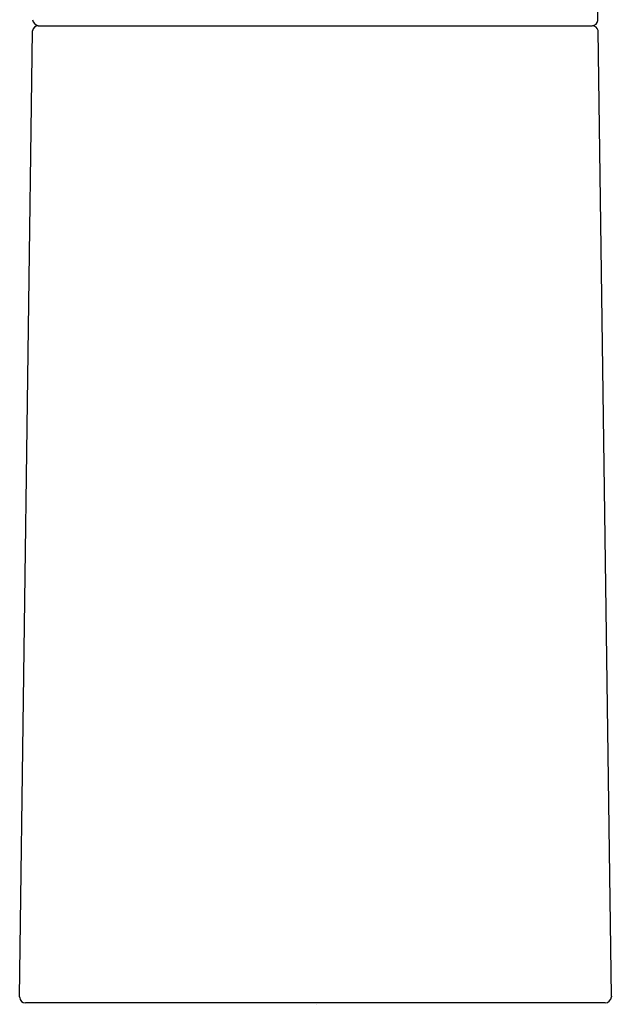
# Model space of a CAD drawing. Extents: x 2821.02 to 2822.99, y 135.58 to 145.
# Drawn here: x 2821.02 to 2822.99, y 135.58 to 138.86 of the extents above; entities that cross this region are included whole.
import ezdxf

# ---------------------------------------------------------------- set-up
doc = ezdxf.new("R2010")
doc.units = 0
doc.header["$LTSCALE"] = 0.64311
doc.layers.get('0').update_dxf_attribs({"color": 255, "linetype": 'CONTINUOUS'})
doc.layers.get('DEFPOINTS').update_dxf_attribs({"linetype": 'CONTINUOUS'})
doc.styles.get("Standard").update_dxf_attribs({"font": 'txt', "width": 0.8})

msp = doc.modelspace()

# ---------------------------------------------------------------- linework, layer by layer
for p, q in [((2822.9413, 138.8547), (2822.8855, 143.0196)), ((2821.0172, 135.6095), (2821.0598, 138.8207)), ((2821.0793, 138.8376), (2822.9218, 138.8376)), ((2822.9858, 135.6118), (2822.9417, 138.8219)), ((2821.0172, 135.6095), (2821.0172, 135.6075)), ((2822.9858, 135.6118), (2822.9858, 135.6091)), ((2822.9648, 135.5893), (2821.0368, 135.5893))]:
    msp.add_line(p, q)
for centre, radius, start, end in [((2821.083, 138.8601), 0.0228, 186.501, 260.6153), ((2822.9218, 138.8573), 0.0197, 269.9878, 352.4982), ((2821.0792, 138.818), 0.0195, 89.7067, 172.2513), ((2822.9223, 138.8176), 0.0199, 12.2645, 89.9967), ((2821.0364, 135.6085), 0.0192, 183.1136, 270.974), ((2822.9641, 135.611), 0.0218, 271.941, 354.9919)]:
    msp.add_arc(centre, radius, start, end)

# ---------------------------------------------------------------- texts
at = {"layer": 'DEFPOINTS'}
for tag, p, s in [('TRADENAME', (2822.0008, 135.5862), 'ACCLIV'), ('MODELNUMBER', (2822.0008, 135.5879), 'K-33063T-4'), ('PRODUCT', (2822.0008, 135.5846), 'BATHROOM SINK FAUCET')]:
    msp.add_attdef(tag, p, s, height=0.001, dxfattribs=at)

doc.saveas('drawing.dxf')
